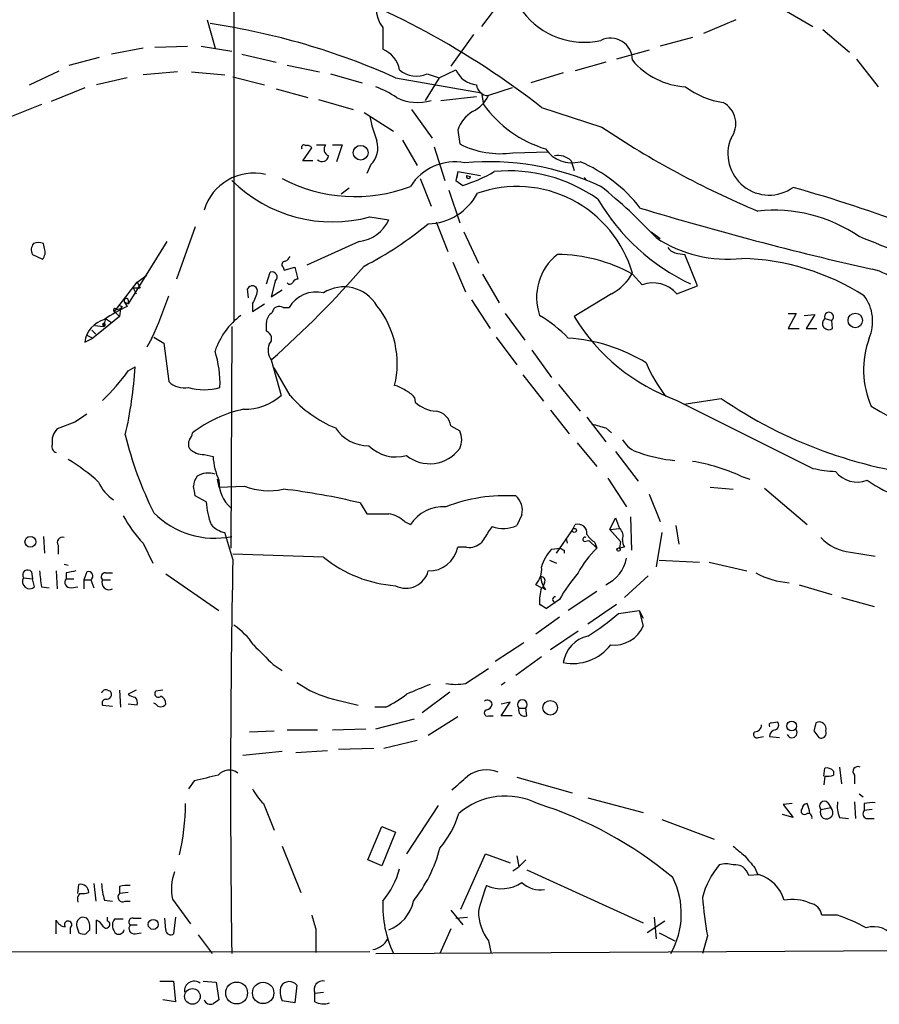
# Model space of a CAD drawing. Extents: x 8 to 1024, y 9 to 815.
# Drawn here: x 415 to 489, y 9 to 94 of the extents above; entities that cross this region are included whole.
import ezdxf

# ---------------------------------------------------------------- set-up
doc = ezdxf.new("R2010")
doc.units = 0
doc.header["$MEASUREMENT"] = 0
doc.layers.add('MAIN', color=5, linetype='CONTINUOUS')

msp = doc.modelspace()

# ---------------------------------------------------------------- linework, layer by layer
at = {"layer": 'MAIN'}
for p, q in [((433.2393, 162.4753), (433.2393, 68.0719)), ((455.5913, 94.7419), (454.4907, 93.3026)), ((480.314, 94.8266), (482.9387, 93.3026)), ((430.9533, 93.8953), (431.6307, 91.4399)), ((476.3347, 93.8953), (473.5407, 92.7099)), ((446.024, 93.2179), (446.024, 91.3553)), ((483.7853, 93.0486), (486.0713, 91.1013)), ((453.8133, 92.6253), (451.866, 89.9159)), ((472.6093, 92.3713), (469.8153, 91.6093)), ((425.45, 91.4399), (422.7407, 90.9319)), ((426.466, 91.5246), (429.26, 91.6093)), ((430.4453, 91.6093), (433.07, 91.1859)), ((419.1, 90.0006), (421.7247, 90.6779)), ((433.9167, 90.9319), (436.88, 90.2546)), ((468.884, 91.2706), (466.09, 90.5086)), ((486.664, 90.5086), (488.5267, 88.1379)), ((437.8113, 90.0006), (440.6053, 89.4079)), ((465.1587, 90.2546), (462.534, 89.4926)), ((415.7133, 88.3073), (418.2533, 89.4926)), ((424.0953, 88.8999), (421.4707, 88.3073)), ((428.4133, 89.4079), (425.45, 89.1539)), ((429.5987, 89.4079), (432.4773, 89.1539)), ((433.1547, 88.9846), (435.864, 88.3073)), ((441.5367, 89.2386), (444.246, 88.4766)), ((447.1247, 88.8999), (454.4907, 87.6299)), ((450.85, 88.8999), (449.6647, 86.9526)), ((449.834, 89.2386), (450.85, 88.8999)), ((450.85, 88.8999), (452.2893, 89.5773)), ((461.518, 89.3233), (458.724, 88.4766)), ((420.4547, 88.0533), (417.576, 86.8679)), ((436.88, 87.9686), (439.5893, 87.2066)), ((457.1153, 88.0533), (455.0833, 87.3759)), ((451.0193, 86.9526), (454.0673, 87.2913)), ((454.4907, 87.6299), (454.66, 86.6139)), ((416.7293, 86.6139), (414.02, 85.5133)), ((440.5207, 87.0373), (443.484, 86.1906)), ((459.6553, 86.3599), (464.82, 84.6666)), ((444.4153, 85.9366), (446.9553, 84.3279)), ((448.4793, 86.1906), (450.2573, 83.7353)), ((452.4587, 84.4126), (452.628, 83.2273)), ((439.166, 81.7879), (439.928, 82.8886)), ((440.3513, 83.1426), (441.1133, 83.1426)), ((441.706, 83.1426), (442.5527, 83.1426)), ((442.5527, 83.1426), (442.0447, 81.7033)), ((447.7173, 83.5659), (448.9873, 81.3646)), ((450.4267, 82.9733), (451.358, 80.0946)), ((457.2, 82.4653), (460.248, 82.5499)), ((440.0127, 81.7879), (439.166, 81.7879)), ((445.008, 81.4493), (444.6693, 80.6873)), ((462.1953, 81.7879), (462.4493, 80.9413)), ((452.4587, 80.8566), (452.2893, 80.0946)), ((452.4587, 80.8566), (452.374, 80.3486)), ((452.4587, 80.8566), (454.406, 80.5179)), ((453.2207, 80.5179), (453.5593, 80.4333)), ((453.2207, 80.5179), (453.5593, 80.4333)), ((463.296, 80.3486), (463.55, 80.0946)), ((449.2413, 80.2639), (450.1727, 77.8933)), ((452.2893, 80.0946), (452.882, 79.6713)), ((452.2893, 80.0946), (452.882, 79.6713)), ((443.1453, 79.4173), (442.468, 78.9093)), ((451.6967, 79.2479), (452.628, 76.4539)), ((444.9233, 76.9619), (446.532, 76.7079)), ((429.9373, 76.1153), (428.3287, 71.6279)), ((450.596, 76.5386), (451.612, 73.9986)), ((452.9667, 75.6919), (454.2367, 72.9826)), ((469.0533, 75.6919), (469.8153, 75.0993)), ((416.9833, 74.2526), (416.8987, 74.6759)), ((427.482, 74.8453), (424.18, 69.5113)), ((443.992, 74.8453), (439.5047, 72.8133)), ((415.9673, 73.7446), (416.814, 73.3213)), ((471.3393, 73.8293), (471.932, 73.7446)), ((473.0327, 71.0353), (471.932, 73.7446)), ((452.0353, 73.0673), (453.136, 70.5273)), ((424.942, 71.3739), (425.7887, 71.9666)), ((436.0333, 71.2046), (436.372, 72.2206)), ((437.4727, 72.6439), (437.5573, 72.3899)), ((437.5573, 72.3899), (438.4887, 72.6439)), ((438.4887, 72.6439), (438.7427, 71.6279)), ((454.5753, 72.0513), (456.0147, 69.5959)), ((467.4447, 72.0513), (468.2913, 71.1199)), ((422.9947, 68.8339), (424.942, 71.3739)), ((424.942, 71.3739), (425.196, 70.8659)), ((436.7953, 71.4586), (436.4567, 70.1039)), ((471.2547, 70.3579), (473.0327, 71.0353)), ((424.6033, 70.8659), (425.196, 70.8659)), ((424.6033, 70.8659), (424.8573, 70.3579)), ((434.5093, 70.0193), (434.4247, 70.7813)), ((436.4567, 70.1039), (437.388, 70.6966)), ((465.6667, 70.3579), (462.4493, 68.4106)), ((423.8413, 69.6806), (424.18, 69.5113)), ((423.8413, 69.6806), (424.0953, 69.2573)), ((424.18, 69.8499), (424.18, 69.5113)), ((434.848, 69.5113), (434.848, 68.8339)), ((434.848, 68.8339), (435.864, 69.5113)), ((453.644, 69.8499), (455.2527, 67.3946)), ((422.9947, 68.8339), (423.418, 68.4106)), ((423.164, 69.0033), (423.5027, 69.0879)), ((423.5027, 69.0879), (423.418, 68.4106)), ((423.672, 69.2573), (423.5027, 69.0879)), ((437.4727, 69.1726), (437.9807, 69.1726)), ((456.5227, 68.6646), (458.216, 66.3786)), ((480.822, 68.6646), (481.4993, 68.6646)), ((481.4993, 68.6646), (480.822, 67.3946)), ((482.1767, 68.4953), (483.108, 68.5799)), ((483.108, 68.5799), (482.346, 67.3946)), ((423.418, 68.4106), (421.132, 66.5479)), ((421.3013, 67.6486), (422.0633, 67.5639)), ((421.9787, 67.7333), (422.0633, 67.5639)), ((421.9787, 67.7333), (422.0633, 67.5639)), ((422.2327, 68.2413), (422.0633, 67.5639)), ((422.2327, 68.2413), (422.7407, 67.9026)), ((436.0333, 67.1406), (436.0333, 67.9026)), ((483.9547, 68.2413), (484.5473, 68.0719)), ((484.632, 67.3946), (484.5473, 68.0719)), ((420.624, 66.8019), (421.132, 66.5479)), ((421.0473, 67.2253), (421.386, 66.8866)), ((433.07, 67.5639), (432.9853, 48.5139)), ((480.822, 67.3946), (481.7533, 67.3946)), ((482.346, 67.3946), (483.2773, 67.3946)), ((420.4547, 66.2093), (421.132, 66.5479)), ((426.212, 66.5479), (425.7887, 65.7859)), ((426.3813, 66.6326), (427.228, 66.1246)), ((427.228, 66.1246), (427.6513, 62.8226)), ((455.7607, 66.6326), (457.5387, 64.2619)), ((458.8087, 65.5319), (460.502, 63.1613)), ((436.4567, 64.6853), (437.3033, 61.6373)), ((424.18, 63.7539), (424.7727, 64.0926)), ((438.0653, 61.6373), (436.7107, 64.0079)), ((458.0467, 63.4153), (459.8247, 61.1293)), ((461.0947, 62.5686), (462.9573, 60.2826)), ((448.7333, 61.4679), (448.818, 61.0446)), ((471.2547, 61.2139), (482.9387, 55.3719)), ((471.8473, 60.8753), (475.0647, 61.3833)), ((460.4173, 60.3673), (462.026, 58.3353)), ((419.608, 59.3513), (418.084, 58.7586)), ((463.55, 59.7746), (465.1587, 57.6579)), ((451.866, 59.0126), (452.628, 58.5893)), ((465.1587, 58.8433), (465.6667, 58.4199)), ((462.7033, 57.5733), (464.3967, 55.5413)), ((466.0053, 56.8113), (467.9527, 54.2713)), ((430.6993, 56.5573), (431.4613, 56.3879)), ((431.8, 54.4406), (431.9693, 53.7633)), ((465.328, 54.5253), (466.9367, 52.0699)), ((476.758, 54.6946), (477.52, 54.4406)), ((431.9693, 53.7633), (434.1707, 53.8479)), ((474.1333, 53.7633), (476.0807, 53.5939)), ((478.79, 53.6786), (482.4307, 50.5459)), ((430.8687, 52.4933), (429.9373, 53.0013)), ((468.884, 53.1706), (469.8153, 50.7999)), ((444.0767, 52.4086), (444.6693, 51.4773)), ((447.8867, 50.7999), (448.3947, 50.5459)), ((457.962, 51.3926), (457.5387, 50.4613)), ((465.4973, 50.1226), (466.0053, 51.1386)), ((466.0053, 51.1386), (466.344, 50.2073)), ((467.2753, 51.2233), (467.36, 48.3446)), ((455.422, 50.3766), (455.168, 50.0379)), ((460.9253, 48.0906), (462.28, 50.0379)), ((462.28, 50.0379), (462.534, 50.5459)), ((465.4973, 50.1226), (466.344, 50.2073)), ((465.4973, 50.1226), (466.4287, 49.1066)), ((471.17, 50.4613), (471.424, 48.8526)), ((416.8987, 49.5299), (416.9833, 48.0906)), ((433.1547, 47.5826), (432.4773, 49.8686)), ((461.772, 49.3606), (461.8567, 48.9373)), ((463.296, 49.1066), (463.7193, 49.1913)), ((463.7193, 49.1913), (464.3967, 48.5139)), ((466.4287, 49.1066), (466.344, 48.5139)), ((469.9847, 49.8686), (469.4767, 46.9053)), ((418.1687, 48.7679), (418.1687, 48.0059)), ((425.45, 48.9373), (426.2967, 47.2439)), ((453.2207, 48.5986), (452.4587, 48.5986)), ((460.502, 48.4293), (461.264, 48.5139)), ((461.6027, 48.3446), (461.6027, 48.0906)), ((464.2273, 49.0219), (464.3967, 48.5139)), ((466.7673, 48.5986), (466.344, 48.5139)), ((440.944, 47.7519), (433.1547, 48.0059)), ((460.3327, 47.4979), (460.9253, 47.2439)), ((469.7307, 47.4979), (473.202, 47.3286)), ((486.156, 48.1753), (488.2727, 47.8366)), ((417.9993, 46.5666), (418.084, 45.0426)), ((418.6767, 47.1593), (419.0153, 47.0746)), ((474.0487, 47.3286), (477.266, 46.5666)), ((415.2053, 45.9739), (415.9673, 45.8893)), ((415.8827, 46.4819), (415.9673, 45.8893)), ((416.1367, 45.2119), (415.9673, 45.8893)), ((418.846, 46.3973), (418.846, 45.8893)), ((418.846, 45.8893), (419.5233, 45.8893)), ((420.624, 46.4819), (420.37, 45.8046)), ((420.37, 45.8046), (420.37, 45.0426)), ((420.37, 45.8046), (420.9627, 45.8046)), ((420.9627, 45.8046), (421.2167, 45.1273)), ((421.9787, 45.8046), (422.656, 45.8046)), ((422.2327, 46.3973), (422.8253, 46.3973)), ((427.3973, 46.3126), (431.9693, 43.1799)), ((468.7993, 46.1433), (466.7673, 44.2806)), ((416.7293, 45.2119), (417.4067, 45.1273)), ((419.2693, 45.1273), (419.862, 45.2119)), ((459.6553, 45.1273), (459.1473, 45.3813)), ((459.9093, 45.5506), (459.74, 45.1273)), ((459.994, 44.9579), (459.74, 45.1273)), ((481.7533, 45.3813), (484.5473, 44.5346)), ((461.1793, 44.1113), (460.0787, 43.3493)), ((464.3967, 44.7886), (461.9413, 43.1799)), ((485.394, 44.2806), (488.188, 43.5186)), ((460.0787, 43.3493), (459.486, 43.6879)), ((459.5707, 43.6879), (460.0787, 43.3493)), ((466.09, 43.6879), (463.6347, 41.9946)), ((466.2593, 42.9259), (468.0373, 43.1799)), ((468.0373, 43.1799), (468.376, 42.5026)), ((468.0373, 43.1799), (468.376, 41.8253)), ((461.1793, 42.5873), (459.1473, 41.1479)), ((462.788, 41.4019), (460.4173, 39.7933)), ((458.1313, 40.3859), (455.676, 38.7773)), ((459.6553, 39.2006), (457.454, 37.5919)), ((436.626, 38.5233), (437.388, 38.0153)), ((453.136, 36.9146), (455.0833, 38.1846)), ((456.5227, 36.9993), (456.184, 36.7453)), ((422.402, 36.3219), (422.656, 36.2373)), ((423.418, 36.3219), (423.5027, 34.8826)), ((424.8573, 36.3219), (424.18, 35.9833)), ((427.1433, 36.3219), (426.5507, 36.2373)), ((441.7907, 35.5599), (443.9073, 35.0519)), ((451.7813, 36.1526), (449.4107, 34.3746)), ((421.9787, 35.0519), (422.8253, 34.9673)), ((424.942, 35.0519), (424.18, 35.1366)), ((426.5507, 35.1366), (426.3813, 35.2213)), ((446.278, 34.8826), (445.3467, 34.8826)), ((456.184, 34.1206), (456.946, 35.3059)), ((456.946, 35.3059), (456.184, 35.1366)), ((457.708, 34.7979), (458.3007, 34.7979)), ((458.3853, 34.1206), (458.3007, 34.7979)), ((445.4313, 33.0199), (448.7333, 33.8666)), ((452.4587, 34.0359), (449.9187, 32.4273)), ((455.0833, 34.1206), (455.5067, 34.1206)), ((457.1153, 34.1206), (456.184, 34.1206)), ((441.706, 32.9353), (444.5847, 33.0199)), ((479.3827, 33.5279), (479.8907, 33.6126)), ((434.594, 32.7659), (436.7107, 32.8506)), ((437.8113, 32.9353), (440.436, 32.9353)), ((478.282, 32.2579), (478.7053, 32.3426)), ((479.2133, 32.3426), (480.06, 32.2579)), ((483.0233, 32.8506), (483.4467, 32.2579)), ((445.262, 31.3266), (442.214, 31.2419)), ((448.9873, 32.0039), (446.1087, 31.3266)), ((437.388, 31.0726), (434.0013, 30.7339)), ((438.5733, 30.9879), (441.2827, 31.1573)), ((483.87, 28.9559), (483.9547, 29.6333)), ((485.2247, 29.7179), (485.394, 28.2786)), ((457.5387, 28.8713), (462.28, 27.5166)), ((483.9547, 28.9559), (483.87, 28.1939)), ((484.7167, 29.3793), (484.7167, 29.0406)), ((486.4947, 29.0406), (486.4947, 28.2786)), ((429.8527, 28.5326), (429.3447, 27.8553)), ((463.6347, 27.0933), (468.376, 25.8233)), ((486.918, 27.4319), (487.2567, 27.1779)), ((435.7793, 26.5853), (436.7107, 24.2993)), ((450.7653, 26.4159), (448.056, 22.2673)), ((481.1607, 26.5853), (480.3987, 26.5006)), ((480.3987, 26.5006), (481.2453, 25.3999)), ((483.616, 26.0773), (484.4627, 26.2466)), ((484.2087, 26.6699), (484.4627, 26.2466)), ((486.4947, 26.7546), (486.5793, 25.3153)), ((487.3413, 26.5853), (487.3413, 25.9926)), ((481.2453, 25.3999), (480.314, 25.6539)), ((485.2247, 25.3999), (485.9867, 25.3153)), ((488.0187, 26.0773), (487.3413, 25.9926)), ((444.754, 21.7593), (445.9393, 24.6379)), ((445.9393, 24.6379), (447.1247, 24.1299)), ((469.9847, 25.2306), (474.472, 23.5373)), ((487.5107, 25.3153), (488.188, 25.3153)), ((447.1247, 24.1299), (445.9393, 21.2513)), ((437.388, 22.9446), (438.9967, 18.9653)), ((452.7127, 17.5259), (454.8293, 22.2673)), ((454.8293, 22.2673), (456.946, 21.5053)), ((457.5387, 22.0979), (457.708, 21.1666)), ((445.9393, 21.2513), (444.754, 21.7593)), ((457.2, 20.8279), (457.708, 21.1666)), ((458.3007, 21.7593), (457.708, 21.1666)), ((458.3853, 20.9126), (468.376, 16.3406)), ((478.282, 20.4893), (477.4353, 20.4046)), ((477.9433, 21.0819), (478.1973, 20.4893)), ((419.862, 18.8806), (419.9467, 19.6426)), ((421.2167, 19.7273), (421.386, 18.2033)), ((423.418, 19.4733), (423.418, 18.8806)), ((424.18, 18.9653), (423.418, 18.8806)), ((422.148, 18.2879), (422.8253, 18.2033)), ((423.926, 18.2033), (424.3493, 18.2033)), ((427.99, 18.3726), (429.514, 16.2559)), ((451.866, 17.4413), (452.882, 16.1713)), ((485.0553, 17.0179), (483.7007, 17.0179)), ((417.9993, 15.4093), (417.9993, 16.5946)), ((420.624, 16.7639), (420.2853, 16.8486)), ((421.4707, 15.4093), (421.4707, 16.5946)), ((422.402, 16.5099), (422.402, 16.8486)), ((423.7567, 16.6793), (422.9947, 16.6793)), ((424.3493, 16.1713), (424.942, 16.1713)), ((424.6033, 16.7639), (425.2807, 16.7639)), ((427.3973, 15.7479), (427.3127, 16.7639)), ((428.244, 16.8486), (428.0747, 15.4093)), ((452.2893, 16.7639), (453.3053, 16.8486)), ((470.2387, 16.5099), (468.7147, 15.4939)), ((469.3073, 16.8486), (469.4767, 14.9859)), ((419.1847, 15.9173), (419.1847, 15.4093)), ((419.7773, 16.0019), (419.9467, 15.4939)), ((420.5393, 15.4093), (420.878, 15.7479)), ((424.7727, 15.4093), (425.2807, 15.4939)), ((430.1913, 15.3246), (431.3767, 13.7159)), ((440.2667, 15.8326), (440.2667, 13.8006)), ((451.866, 15.8326), (450.9347, 13.7159)), ((469.7307, 15.4939), (471.0853, 14.8166)), ((473.8793, 15.2399), (473.456, 13.7159)), ((455.0833, 14.8166), (455.3373, 13.7159)), ((193.2093, 13.8006), (444.9233, 13.8853)), ((445.4313, 13.7159), (518.922, 14.1393)), ((426.8893, 11.3453), (428.0747, 11.3453)), ((428.0747, 11.3453), (428.244, 9.5673)), ((430.6147, 11.3453), (431.7153, 11.2606)), ((431.7153, 11.2606), (431.9693, 9.7366)), ((438.658, 11.0066), (438.4887, 9.4826)), ((440.182, 10.3293), (440.944, 10.4139)), ((440.182, 9.5673), (440.182, 10.3293)), ((428.244, 9.5673), (427.1433, 9.7366)), ((438.4887, 9.4826), (437.388, 9.6519))]:
    msp.add_line(p, q, dxfattribs=at)
for centre, radius in [((444.1273, 82.4727), 0.6295), ((486.5729, 68.073), 0.6229), ((462.4578, 50.0465), 0.178), ((415.786, 49.0679), 0.4662), ((466.2593, 48.4011), 0.1411), ((460.3913, 34.8161), 0.6273), ((481.1166, 33.2482), 0.4163), ((426.3223, 16.2141), 0.4244), ((433.4829, 10.3298), 0.9357), ((435.759, 10.3343), 0.9173), ((429.6904, 10.0363), 0.6728)]:
    msp.add_circle(centre, radius, dxfattribs=at)
for centre, radius, start, end in [((415.2582, 29.312), 72.2881, 52.10843, 70.90013), ((448.4443, 95.0365), 3.0274, 148.803521, 216.920997), ((463.2935, 98.5276), 6.5705, 217.008724, 282.675981), ((422.4568, 34.1133), 60.0839, 65.760141, 81.625775), ((465.5704, 90.4392), 1.8744, 359.532302, 116.457057), ((445.1527, 89.1784), 2.3448, 9.794945, 68.186339), ((472.3484, 94.5163), 6.387, 219.846805, 267.023093), ((448.9158, 91.2779), 2.2365, 229.499018, 294.239777), ((454.2982, 90.5102), 2.2149, 204.909378, 264.016313), ((442.2494, 79.9002), 8.8309, 55.829645, 68.880411), ((455.0769, 88.3888), 1.0129, 184.615196, 270.362018), ((476.2405, 93.6719), 6.9617, 232.647483, 261.68728), ((449.0193, 90.9099), 4.122, 243.952776, 286.249363), ((452.6708, 88.4338), 2.6343, 293.677824, 336.322176), ((463.0422, 92.7102), 10.3647, 216.028064, 252.896702), ((474.2684, 84.9695), 2.0548, 323.084931, 61.970815), ((456.3371, 87.6528), 11.5973, 190.205996, 201.081494), ((455.3331, 83.4491), 3.0316, 121.953696, 161.468828), ((508.1277, 149.136), 77.6651, 236.108535, 247.33279), ((479.1806, 82.3775), 3.54, 157.445996, 305.6786), ((439.2506, 82.9309), 0.2117, 36.859073, 216.875312), ((439.5894, 82.7194), 0.3785, 26.551512, 116.585359), ((441.5896, 82.7722), 0.6034, 142.129181, 248.380224), ((443.5686, 82.8886), 2.0356, 315.00199, 16.927864), ((456.1294, 90.139), 7.748, 243.13367, 277.942382), ((440.8268, 82.2477), 0.5417, 223.825672, 356.14723), ((462.2388, 84.3082), 2.7022, 213.827088, 285.420258), ((461.0523, 80.5604), 1.6773, 47.041529, 100.174994), ((452.2448, 77.1152), 4.5751, 79.846709, 147.303375), ((455.0681, 58.6076), 23.0992, 65.259577, 95.008891), ((457.8652, 69.7533), 12.9897, 37.850921, 66.920314), ((434.9446, 76.2876), 4.4303, 76.900403, 163.382387), ((449.3512, 91.4309), 12.2782, 286.712296, 300.545681), ((453.3818, 80.4427), 0.1778, 154.977266, 356.968576), ((456.8386, 67.68), 13.2355, 54.729337, 95.407519), ((441.7094, 88.7927), 12.2595, 225.193987, 285.197938), ((443.6367, 92.0385), 13.3299, 242.045412, 290.912375), ((457.5534, 69.2754), 10.2965, 16.129527, 109.289652), ((437.3783, 45.3706), 43.808, 42.886229, 51.356328), ((443.3487, -53.5318), 138.3261, 69.595855, 74.09962), ((449.7691, 81.3369), 4.9699, 271.724949, 331.87204), ((480.3101, 87.7971), 18.3644, 210.465925, 244.624233), ((549.0894, 344.2867), 278.5883, 253.104048, 257.337077), ((479.5893, 64.6097), 12.9353, 55.488899, 96.177697), ((443.5826, 78.0667), 3.2474, 277.242757, 335.264293), ((430.1581, 100.2602), 31.0041, 297.377316, 309.594772), ((435.0577, -57.4385), 142.4804, 62.404995, 68.655054), ((416.6823, 74.1491), 0.8215, 140.111376, 209.498328), ((416.4753, 73.6602), 1.1004, 67.370923, 112.624271), ((475.5887, 84.3579), 11.0236, 236.327231, 276.5319), ((416.2006, 73.9139), 0.8529, 315.988088, 23.39972), ((437.3454, 73.8717), 0.7785, 292.394546, 337.621867), ((463.9323, 70.0503), 4.7104, 128.345034, 199.276212), ((460.8936, 60.2292), 13.5159, 61.007404, 89.506558), ((471.4236, 74.9292), 1.1031, 212.449681, 265.617229), ((378.4911, 129.9995), 87.3267, 311.588686, 319.017892), ((437.648, 72.8677), 0.2843, 91.209443, 231.928805), ((476.2408, 52.7039), 20.7107, 57.589788, 88.334624), ((436.5144, 71.8011), 0.443, 309.356754, 108.74987), ((463.5077, 74.2949), 4.4901, 298.739795, 331.260205), ((487.0041, 67.8162), 4.7676, 16.529113, 77.712863), ((434.8298, 70.6059), 0.4414, 0.778604, 156.588377), ((438.0399, 71.484), 0.3003, 220.421237, 338.492649), ((438.7848, 71.0778), 0.5517, 94.376403, 147.539959), ((469.2444, 68.683), 2.6167, 39.799683, 111.361047), ((394.55, 81.1699), 34.8753, 335.211779, 341.646824), ((432.1255, 71.1901), 3.1985, 328.340392, 349.585241), ((440.2917, 67.8725), 2.6516, 75.758843, 150.639186), ((442.6989, 67.6863), 3.2675, 30.442608, 122.484372), ((484.3951, 68.001), 3.6696, 336.672452, 36.594469), ((465.8126, 153.9869), 94.6305, 243.3271, 243.556364), ((424.0107, 69.7652), 0.1894, 26.578587, 206.537987), ((439.2885, 64.3597), 7.9752, 346.396405, 38.66093), ((428.4417, 59.295), 10.8692, 113.570911, 125.383194), ((423.037, 68.9609), 0.1339, 18.462013, 251.578587), ((437.679, 63.3981), 6.386, 127.04288, 161.283314), ((437.1343, 67.8178), 1.1043, 122.481141, 175.595723), ((437.134, 68.6815), 0.5966, 55.406893, 173.4742), ((453.9587, 59.0049), 10.9827, 43.378131, 59.783068), ((484.3174, 68.3889), 0.3916, 305.950996, 202.143762), ((422.7569, 65.9173), 2.3206, 105.21181, 172.771476), ((422.0929, 67.6845), 0.1242, 256.209948, 156.861989), ((477.0503, 77.2901), 17.089, 211.305595, 250.175357), ((484.2934, 67.818), 0.5421, 128.66476, 308.649905), ((435.8301, 66.5141), 0.6587, 313.954348, 72.029966), ((437.567, 65.512), 1.3843, 157.582944, 216.670394), ((461.0074, 51.9698), 14.608, 58.546208, 86.334535), ((495.1586, 63.8387), 7.8746, 159.876653, 203.44298), ((422.4969, 62.6182), 9.5619, 358.180499, 17.209826), ((479.7879, 69.0572), 12.0788, 202.518172, 218.41134), ((409.7826, 74.0076), 17.6755, 313.630104, 324.541869), ((390.242, 66.1149), 34.5899, 346.858396, 356.648285), ((428.9913, 64.213), 1.931, 226.057493, 280.545289), ((430.6994, 67.1197), 4.9924, 254.255284, 285.743612), ((446.5539, 60.1783), 2.3563, 53.019707, 78.094435), ((447.1679, 60.2415), 1.9886, 38.076638, 66.171495), ((434.2052, 65.087), 4.6367, 268.52686, 311.926316), ((446.0246, 68.6206), 10.5885, 221.262942, 247.426463), ((450.7737, 63.1526), 2.8755, 227.146336, 266.456976), ((497.2351, 93.6553), 39.1537, 235.511494, 264.309312), ((589.4332, -194.2983), 305.2519, 123.574175, 123.803368), ((436.4081, 49.635), 11.0633, 102.115989, 127.433888), ((450.3845, 58.8011), 1.4965, 8.124688, 81.875312), ((509.441, 96.0999), 41.416, 238.715236, 258.321109), ((549.2159, 355.3624), 308.2032, 253.943851, 254.173034), ((419.1787, 57.6731), 1.5416, 135.241775, 190.056204), ((428.7278, 58.4787), 0.9573, 317.120783, 356.478547), ((444.7828, 60.6944), 3.3756, 213.255553, 270.948873), ((451.0188, 57.8273), 1.7805, 334.661171, 25.338829), ((453.4219, 65.283), 30.3226, 193.410083, 206.904416), ((430.2344, 57.4463), 0.8907, 154.674936, 205.325064), ((468.663, 59.0362), 2.3928, 210.345719, 254.841695), ((418.1475, 57.224), 0.519, 159.717891, 253.40861), ((430.7049, 58.4128), 1.8555, 226.570102, 269.827079), ((447.1671, 59.6307), 3.2808, 224.790072, 285.720143), ((450.0555, 58.9791), 3.2063, 231.419729, 323.35276), ((472.3276, 68.8367), 12.8476, 250.49206, 264.45111), ((411.3499, 43.0595), 15.1558, 47.238022, 59.617298), ((436.8315, 56.6509), 5.3766, 182.803762, 205.267711), ((470.3715, 41.2432), 14.8905, 64.602413, 81.356637), ((431.0323, 53.3065), 1.6684, 68.981721, 123.695782), ((485.2219, 65.2848), 10.1724, 257.029489, 268.107717), ((486.7479, 56.5404), 2.3431, 217.379991, 291.202013), ((424.8737, 55.5902), 3.5252, 203.463441, 236.148101), ((431.1223, 53.7972), 1.3552, 138.535683, 177.856058), ((434.8884, 54.204), 2.923, 177.02121, 229.378508), ((495.7158, 66.2146), 14.3726, 235.597768, 261.902484), ((218.2075, 11.1006), 215.836, 11.194029, 11.423217), ((436.229, 59.0163), 5.5632, 248.285227, 282.918117), ((430.679, -3.2478), 57.2463, 76.465178, 83.18436), ((437.6425, 52.946), 6.7889, 183.82345, 200.703521), ((456.5587, 38.9154), 14.1143, 86.363172, 111.251872), ((456.3441, 51.7662), 1.6605, 346.997366, 48.056131), ((451.2343, 48.6766), 3.3996, 86.485586, 146.643212), ((434.3859, 57.1102), 12.1098, 208.629378, 222.446476), ((431.5853, 56.6673), 7.2902, 224.452035, 281.750913), ((445.6007, 517.1269), 465.6505, 269.885396, 270.114592), ((446.1082, 48.9365), 2.5759, 46.335438, 80.530364), ((432.8547, 51.9049), 2.071, 221.01181, 259.50016), ((708.8407, -119.8027), 305.2797, 146.196642, 146.425815), ((456.3779, 52.9789), 2.7723, 249.830257, 294.7532), ((462.7662, 49.7916), 0.7892, 353.283801, 107.110201), ((465.8499, 49.5722), 0.8047, 338.392965, 52.117522), ((418.5423, 49.0169), 0.449, 72.582029, 213.682989), ((463.3807, 49.276), 0.1893, 63.448488, 243.434949), ((465.2018, 50.6735), 1.9177, 210.53129, 239.457954), ((467.529, 49.1488), 0.9396, 172.226046, 215.841772), ((486.5228, 52.0839), 3.9258, 222.231081, 264.638817), ((449.9882, 49.0832), 2.5176, 268.418086, 348.902073), ((453.4464, 50.0383), 1.4573, 261.090328, 315.775685), ((462.9096, 46.0945), 3.3538, 135.879471, 166.009749), ((503.7733, 133.1342), 94.6976, 243.327176, 243.556278), ((469.8883, 42.6704), 8.019, 133.221814, 152.305319), ((1412.0027, 28.2011), 979.0399, 178.8656737, 180.8477399), ((447.9348, 56.3428), 11.0759, 230.863207, 265.805583), ((463.8603, 48.2256), 3.1266, 294.536315, 349.714002), ((415.544, 46.2279), 0.4234, 36.867191, 216.867191), ((755.3409, 88.2169), 341.3316, 187.00887, 187.238038), ((461.5885, -165.164), 215.8358, 101.192712, 101.421926), ((420.7652, 46.1292), 0.38, 301.318052, 111.818213), ((448.0137, 47.0493), 1.9652, 243.105082, 345.78132), ((457.5818, 46.7498), 2.0793, 318.841293, 4.28881), ((415.7134, 45.6447), 0.6054, 147.060638, 314.364224), ((419.21, 45.593), 0.4694, 140.854032, 277.256717), ((422.1865, 46.0663), 0.3342, 82.054159, 231.549055), ((422.5162, 45.5505), 0.5945, 154.697829, 301.32404), ((459.6131, 45.72), 0.3412, 330.234291, 97.137512), ((461.5899, 46.2034), 2.0244, 184.101749, 217.969808), ((475.5051, 35.739), 16.5929, 140.033366, 149.697083), ((481.4786, 52.812), 7.2839, 241.723272, 265.496742), ((462.8286, 44.0244), 3.3595, 160.834789, 185.748607), ((460.8407, 44.1112), 0.2433, 90, 270), ((451.5319, 60.0333), 22.5734, 302.422116, 310.724467), ((429.8955, 36.8725), 6.0462, 33.579417, 56.423999), ((465.8723, 42.9431), 2.7419, 263.922415, 335.941185), ((464.2498, 38.2861), 2.7619, 102.868357, 171.536321), ((859.104, 462.6946), 598.6727, 224.8854085, 225.1145915), ((462.3109, 42.7588), 4.1428, 258.965913, 322.146729), ((422.2467, 35.9975), 0.3597, 64.418165, 168.711937), ((443.783, 44.0246), 8.696, 233.889017, 256.755594), ((660.7218, -471.593), 550.3276, 112.503669, 112.732852), ((452.2894, 41.1038), 4.2739, 258.573597, 281.425089), ((422.2749, 35.2213), 0.3412, 97.104189, 209.765709), ((422.3234, 35.9742), 0.4241, 257.651427, 38.345417), ((424.8314, 36.6848), 0.9573, 227.120783, 266.484521), ((424.3493, 35.2636), 0.6294, 340.344339, 47.723862), ((426.7623, 36.0256), 0.2993, 134.986464, 315), ((426.7505, 35.2033), 0.6502, 354.112295, 69.895686), ((442.2464, 43.3813), 9.4065, 295.378654, 308.142311), ((458.0044, 35.0942), 0.4191, 315, 224.990333), ((426.974, 35.3905), 0.4936, 210.955794, 329.044206), ((455.0031, 35.0496), 0.4278, 11.732782, 127.153803), ((454.8295, 35.2211), 0.5985, 278.116564, 351.883436), ((458.2075, 34.6201), 0.5302, 160.40651, 289.59349), ((454.9987, 34.3746), 0.2678, 108.441716, 288.421413), ((477.9574, 33.3445), 0.5788, 268.604026, 1.395974), ((479.3826, 33.3163), 0.2116, 89.972923, 216.875312), ((479.5802, 33.3304), 0.4196, 289.652905, 42.26634), ((652.4564, -9.1666), 174.5652, 165.843211, 166.072362), ((483.4793, 33.0184), 0.5846, 343.319531, 119.358287), ((478.1474, 32.535), 0.3082, 131.474509, 295.907942), ((479.8009, 32.353), 0.5877, 97.784046, 181.013979), ((481.1418, 32.6813), 0.4385, 202.723381, 35.393394), ((483.6414, 32.6558), 0.443, 243.926622, 26.084995), ((484.1239, 28.8709), 0.7809, 40.61721, 102.512892), ((486.8051, 29.3369), 0.4292, 62.587157, 223.668658), ((557.8686, -479.213), 523.635, 103.921652, 104.150835), ((432.8213, 28.2256), 1.2415, 52.448009, 138.97123), ((156.3138, 367.0009), 449.976, 311.071929, 311.30112), ((454.9195, 26.7858), 2.7046, 68.061301, 126.643224), ((484.1661, 30.5241), 1.5824, 262.322568, 290.362373), ((439.5127, 30.2995), 5.2663, 207.653548, 224.852291), ((456.5595, 21.1265), 6.1157, 63.201993, 131.04923), ((409.747, 26.5866), 19.3437, 346.840008, 359.996149), ((449.1031, -5.8406), 33.9964, 50.086989, 72.51647), ((482.4307, 26.1619), 0.4234, 90, 180), ((480.1208, 25.4309), 2.5823, 6.843478, 26.554136), ((483.9124, 26.3736), 0.4191, 45, 224.990333), ((484.1071, 25.8233), 0.5528, 152.651711, 49.967519), ((487.5099, 26.3736), 2.484, 171.177027, 203.078351), ((488.0611, 23.8303), 2.8475, 85.738336, 104.642376), ((444.5698, 28.1487), 8.3298, 319.828147, 343.181836), ((482.219, 25.9503), 0.2994, 135.013536, 315), ((482.5294, 25.414), 0.3393, 343.087238, 106.912762), ((487.6518, 25.7104), 0.4196, 137.73366, 250.347095), ((688.2738, 276.5333), 330.6556, 230.078726, 230.307898), ((438.729, 26.0207), 12.6298, 321.75948, 345.11002), ((731.5493, 233.2643), 330.662, 219.688772, 219.917929), ((480.5075, 16.6771), 7.2939, 140.303253, 165.186988), ((475.488, 19.3462), 2.0761, 73.412042, 106.587958), ((476.2481, 20.1286), 1.2189, 13.087634, 97.8941), ((431.9982, 19.2778), 4.1091, 159.105645, 192.726023), ((440.4118, 22.8621), 7.2939, 320.303253, 345.186988), ((477.342, 17.3481), 3.2789, 16.655895, 73.340256), ((420.1039, 18.9714), 0.6894, 359.493045, 103.181507), ((427.3485, 19.9477), 5.459, 182.313892, 197.701087), ((424.1377, 16.7186), 2.8472, 85.737887, 104.641955), ((474.3779, 12.3644), 20.7507, 159.716613, 166.079209), ((456.2091, 22.4321), 3.1525, 245.743913, 303.782314), ((459.5281, 21.4624), 2.2753, 226.503033, 279.644892), ((464.7145, 17.1344), 6.9336, 330.459396, 26.56616), ((420.5182, 18.3726), 0.7037, 133.785044, 201.16028), ((420.2431, 20.4455), 1.5791, 262.29219, 290.390429), ((423.7284, 18.5843), 0.4291, 136.331342, 297.412843), ((455.4866, 17.8268), 9.4701, 177.721505, 205.7276), ((445.3688, 18.8907), 3.3512, 290.31031, 348.163295), ((511.1511, 21.6961), 37.8268, 184.783177, 189.827228), ((481.203, 14.8584), 3.5042, 64.98607, 101.851858), ((482.5154, 16.8486), 1.1973, 8.128749, 81.871251), ((736.4386, 101.1049), 308.2031, 195.832727, 196.061898), ((458.501, 17.3668), 4.2643, 180.137049, 216.729355), ((479.6836, 1.7446), 16.1904, 61.089623, 70.622958), ((418.9033, 16.9707), 0.9791, 202.589256, 261.661358), ((419.0191, 16.1905), 0.3194, 301.222121, 216.188264), ((420.3942, 16.2075), 0.6503, 99.640488, 198.432163), ((419.5661, 15.9597), 1.3289, 350.829003, 37.241562), ((420.7508, 15.2822), 1.4969, 28.737847, 61.253601), ((422.2961, 16.2136), 0.3147, 222.282263, 70.332702), ((423.7459, 16.1332), 0.9287, 143.983966, 231.206276), ((424.5571, 16.433), 0.3342, 82.051788, 231.549055), ((424.7135, 15.875), 0.4695, 140.86944, 277.24461), ((420.3698, 16.3401), 0.9461, 243.434949, 280.320555), ((423.3439, 15.8961), 0.519, 249.717891, 343.40861), ((427.8206, 15.7479), 0.4233, 180, 306.886139), ((488.1652, 13.9408), 2.0821, 30.128873, 108.321819), ((444.859, 15.8203), 1.7942, 280.218871, 332.285188), ((429.8516, 10.4957), 0.8496, 53.186749, 185.525375), ((438.0115, 10.4707), 0.8397, 39.656184, 147.498455), ((440.8594, 10.6256), 0.7394, 76.762586, 203.624941), ((438.8372, 10.3864), 1.6247, 160.755389, 206.877321), ((431.2498, 9.9485), 0.5898, 201.052853, 291.013101), ((516.3979, -117.4442), 152.6537, 123.578078, 123.807241), ((440.9164, 11.0152), 1.6235, 243.105086, 289.263065)]:
    msp.add_arc(centre, radius, start, end, dxfattribs=at)

doc.saveas('drawing.dxf')
